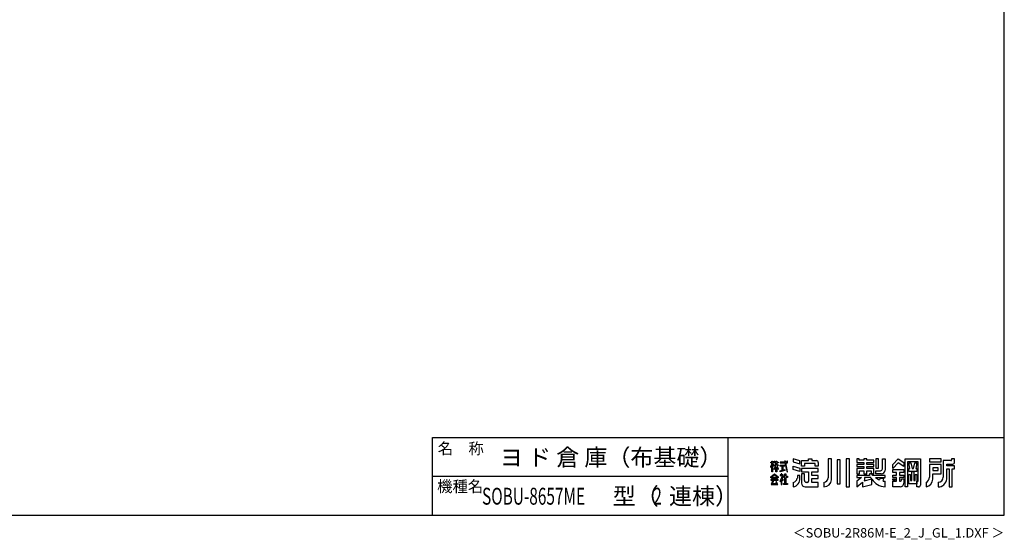
# Model space of a CAD drawing. Extents: x 868 to 32764, y 310 to 22484.
# Drawn here: x 11746 to 32764, y 310 to 11397 of the extents above; entities that cross this region are included whole.
import ezdxf
from ezdxf.enums import TextEntityAlignment as Align

# ---------------------------------------------------------------- set-up
doc = ezdxf.new("R2010")
doc.units = 0
doc.header["$LTSCALE"] = 80
doc.header["$MEASUREMENT"] = 0
for name, color, linetype in [('FILENAME', 7, 'CONTINUOUS'), ('NAME', 20, 'CONTINUOUS'), ('WAKUMOJI-01', 130, 'CONTINUOUS'), ('WAKUSEN-01', 50, 'CONTINUOUS'), ('WAKUSEN-02', 130, 'CONTINUOUS'), ('YODOROGO', 130, 'CONTINUOUS')]:
    doc.layers.add(name, color=color, linetype=linetype)
doc.styles.add('00', font='ROMANS', dxfattribs={"width": 0.666667, "bigfont": 'BIGFONT'})
doc.styles.add('01', font='ROMANS', dxfattribs={"height": 3, "bigfont": 'BIGFONT'})
doc.styles.add('FILENAME', font='romans', dxfattribs={"height": 200, "bigfont": 'bigfont'})
doc.styles.add('WAKUMOJI', font='SIMPLEX', dxfattribs={"height": 3, "bigfont": 'BIGFONT'})

msp = doc.modelspace()

# ---------------------------------------------------------------- linework, layer by layer
at = {"layer": 'WAKUSEN-01'}
for p, q in [((32764, 828), (32764, 22484)), ((20560, 2484), (32764, 2484)), ((20560, 2484), (32764, 2484)), ((20560, 828), (20560, 2484)), ((868, 828), (32764, 828))]:
    msp.add_line(p, q, dxfattribs=at)
at = {"layer": 'WAKUSEN-02'}
for p, q in [((26868, 828), (26868, 2484)), ((20560, 1656), (26868, 1656)), ((20560, 1656), (26868, 1656))]:
    msp.add_line(p, q, dxfattribs=at)
at = {"layer": 'YODOROGO'}
for p, q in [((27778, 1956), (27802, 1956)), ((27778, 1940), (27778, 1956)), ((27778, 1956), (27802, 1956)), ((27778, 1940), (27778, 1956)), ((27802, 1940), (27778, 1940)), ((27802, 1940), (27778, 1940)), ((27778, 1860), (27802, 1915)), ((27778, 1860), (27802, 1915)), ((27802, 1980), (27818, 1980)), ((27802, 1956), (27802, 1980)), ((27802, 1980), (27818, 1980)), ((27802, 1956), (27802, 1980)), ((27802, 1915), (27802, 1940)), ((27802, 1915), (27802, 1940)), ((27818, 1980), (27818, 1956)), ((27818, 1980), (27818, 1956)), ((27818, 1956), (27850, 1956)), ((27818, 1956), (27850, 1956)), ((27818, 1940), (27818, 1918)), ((27890, 1940), (27818, 1940)), ((27818, 1940), (27818, 1918)), ((27890, 1940), (27818, 1940)), ((27818, 1918), (27842, 1884)), ((27818, 1918), (27842, 1884)), ((27818, 1894), (27818, 1748)), ((27842, 1868), (27818, 1894)), ((27818, 1894), (27818, 1748)), ((27842, 1868), (27818, 1894)), ((27850, 1980), (27866, 1980)), ((27850, 1956), (27850, 1980)), ((27850, 1980), (27866, 1980)), ((27850, 1956), (27850, 1980)), ((27858, 1901), (27890, 1901)), ((27858, 1885), (27858, 1901)), ((27858, 1901), (27890, 1901)), ((27858, 1885), (27858, 1901)), ((27866, 1980), (27866, 1956)), ((27866, 1980), (27866, 1956)), ((27866, 1956), (27890, 1956)), ((27866, 1956), (27890, 1956)), ((27890, 1980), (27906, 1980)), ((27890, 1956), (27890, 1980)), ((27890, 1980), (27906, 1980)), ((27890, 1956), (27890, 1980)), ((27890, 1901), (27890, 1940)), ((27890, 1901), (27890, 1940)), ((27906, 1980), (27906, 1956)), ((27906, 1980), (27906, 1956)), ((27906, 1956), (27938, 1956)), ((27906, 1956), (27938, 1956)), ((27906, 1940), (27906, 1901)), ((27938, 1940), (27906, 1940)), ((27906, 1940), (27906, 1901)), ((27938, 1940), (27906, 1940)), ((27906, 1901), (27938, 1901)), ((27906, 1901), (27938, 1901)), ((27938, 1956), (27938, 1940)), ((27938, 1956), (27938, 1940)), ((27938, 1901), (27938, 1885)), ((27938, 1901), (27938, 1885)), ((27978, 1956), (27978, 1940)), ((28077, 1956), (27978, 1956)), ((27978, 1956), (27978, 1940)), ((28077, 1956), (27978, 1956)), ((27978, 1940), (28080, 1940)), ((27978, 1940), (28080, 1940)), ((27978, 1893), (28078, 1893)), ((27978, 1873), (27978, 1893)), ((27978, 1893), (28078, 1893)), ((27978, 1873), (27978, 1893)), ((28071, 1980), (28077, 1956)), ((28091, 1980), (28071, 1980)), ((28071, 1980), (28077, 1956)), ((28091, 1980), (28071, 1980)), ((28078, 1893), (28078, 1873)), ((28078, 1893), (28078, 1873)), ((28080, 1940), (28130, 1748)), ((28080, 1940), (28130, 1748)), ((28096, 1956), (28091, 1980)), ((28096, 1956), (28091, 1980)), ((28122, 1956), (28096, 1956)), ((28122, 1956), (28096, 1956)), ((28099, 1940), (28138, 1940)), ((28138, 1748), (28099, 1940)), ((28099, 1940), (28138, 1940)), ((28138, 1748), (28099, 1940)), ((28122, 1980), (28122, 1956)), ((28138, 1980), (28122, 1980)), ((28122, 1980), (28122, 1956)), ((28138, 1980), (28122, 1980)), ((28138, 1956), (28138, 1980)), ((28138, 1956), (28138, 1980)), ((28138, 1940), (28138, 1956)), ((28138, 1940), (28138, 1956)), ((28402, 1985), (28258, 2028)), ((28258, 2028), (28258, 1960)), ((28402, 1985), (28258, 2028)), ((28258, 2028), (28258, 1960)), ((28258, 1960), (28402, 1917)), ((28258, 1960), (28402, 1917)), ((28402, 1917), (28402, 1985)), ((28402, 1917), (28402, 1985)), ((28434, 1988), (28586, 1988)), ((28434, 1868), (28434, 1988)), ((28434, 1988), (28586, 1988)), ((28434, 1868), (28434, 1988)), ((28730, 1924), (28498, 1924)), ((28498, 1924), (28498, 1868)), ((28730, 1924), (28498, 1924)), ((28498, 1924), (28498, 1868)), ((28586, 2028), (28658, 2028)), ((28586, 1988), (28586, 2028)), ((28586, 2028), (28658, 2028)), ((28586, 1988), (28586, 2028)), ((28658, 2028), (28658, 1988)), ((28658, 2028), (28658, 1988)), ((28658, 1988), (28754, 1988)), ((28658, 1988), (28754, 1988)), ((28730, 1868), (28730, 1924)), ((28730, 1868), (28730, 1924)), ((28794, 1948), (28794, 1868)), ((28794, 1948), (28794, 1868)), ((29002, 2028), (29002, 1620)), ((29074, 2028), (29002, 2028)), ((29002, 2028), (29002, 1620)), ((29074, 2028), (29002, 2028)), ((29074, 1580), (29074, 2028)), ((29074, 1580), (29074, 2028)), ((29198, 2008), (29198, 1492)), ((29262, 2008), (29198, 2008)), ((29198, 2008), (29198, 1492)), ((29262, 2008), (29198, 2008)), ((29262, 1492), (29262, 2008)), ((29262, 1492), (29262, 2008)), ((29386, 2028), (29386, 1428)), ((29458, 2028), (29386, 2028)), ((29386, 2028), (29386, 1428)), ((29458, 2028), (29386, 2028)), ((29458, 1428), (29458, 2028)), ((29458, 1428), (29458, 2028)), ((29618, 2028), (29618, 1948)), ((29666, 2028), (29618, 2028)), ((29618, 2028), (29618, 1948)), ((29666, 2028), (29618, 2028)), ((29618, 1948), (29766, 1948)), ((29618, 1948), (29766, 1948)), ((29618, 1908), (29618, 1860)), ((29766, 1908), (29618, 1908)), ((29618, 1908), (29618, 1860)), ((29766, 1908), (29618, 1908)), ((29666, 1996), (29666, 2028)), ((29666, 1996), (29666, 2028)), ((29766, 1996), (29666, 1996)), ((29766, 1996), (29666, 1996)), ((29766, 2028), (29766, 1996)), ((29830, 2028), (29766, 2028)), ((29766, 2028), (29766, 1996)), ((29830, 2028), (29766, 2028)), ((29766, 1948), (29766, 1908)), ((29766, 1948), (29766, 1908)), ((29830, 1996), (29830, 2028)), ((29830, 1996), (29830, 2028)), ((29978, 1996), (29830, 1996)), ((29978, 1996), (29830, 1996)), ((29830, 1948), (29978, 1948)), ((29830, 1908), (29830, 1948)), ((29830, 1948), (29978, 1948)), ((29830, 1908), (29830, 1948)), ((29978, 1908), (29830, 1908)), ((29978, 1908), (29830, 1908)), ((29978, 1948), (29978, 1996)), ((29978, 1948), (29978, 1996)), ((29978, 1860), (29978, 1908)), ((29978, 1860), (29978, 1908)), ((30082, 2028), (30022, 2028)), ((30022, 2028), (30022, 1828)), ((30082, 2028), (30022, 2028)), ((30022, 2028), (30022, 1828)), ((30082, 1828), (30082, 2028)), ((30082, 1828), (30082, 2028)), ((30162, 2028), (30218, 2028)), ((30162, 1812), (30162, 2028)), ((30162, 2028), (30218, 2028)), ((30162, 1812), (30162, 2028)), ((30218, 2028), (30218, 1788)), ((30218, 2028), (30218, 1788)), ((30382, 1908), (30498, 2028)), ((30382, 1908), (30498, 2028)), ((30498, 1940), (30382, 1820)), ((30498, 1940), (30382, 1820)), ((30382, 1820), (30382, 1908)), ((30382, 1820), (30382, 1908)), ((30498, 2028), (30618, 1948)), ((30498, 2028), (30618, 1948)), ((30618, 1860), (30498, 1940)), ((30618, 1860), (30498, 1940)), ((30618, 1948), (30618, 1860)), ((30618, 1948), (30618, 1860)), ((30646, 1428), (30646, 2028)), ((30646, 2028), (30974, 2028)), ((30646, 1428), (30646, 2028)), ((30646, 2028), (30974, 2028)), ((30698, 1964), (30698, 1428)), ((30926, 1964), (30698, 1964)), ((30698, 1964), (30698, 1428)), ((30926, 1964), (30698, 1964)), ((30724, 1940), (30772, 1940)), ((30750, 1820), (30724, 1940)), ((30724, 1940), (30772, 1940)), ((30750, 1820), (30724, 1940)), ((30772, 1940), (30798, 1820)), ((30772, 1940), (30798, 1820)), ((30826, 1820), (30852, 1940)), ((30826, 1820), (30852, 1940)), ((30852, 1940), (30900, 1940)), ((30852, 1940), (30900, 1940)), ((30900, 1940), (30874, 1820)), ((30900, 1940), (30874, 1820)), ((30926, 1548), (30926, 1964)), ((30926, 1548), (30926, 1964)), ((30974, 2028), (30974, 1468)), ((30974, 2028), (30974, 1468)), ((31414, 2028), (31166, 2028)), ((31166, 2028), (31166, 1964)), ((31414, 2028), (31166, 2028)), ((31166, 2028), (31166, 1964)), ((31166, 1964), (31414, 1964)), ((31166, 1964), (31414, 1964)), ((31414, 1908), (31166, 1908)), ((31166, 1908), (31166, 1636)), ((31414, 1908), (31166, 1908)), ((31166, 1908), (31166, 1636)), ((31414, 1964), (31414, 2028)), ((31414, 1964), (31414, 2028)), ((31414, 1708), (31414, 1908)), ((31414, 1708), (31414, 1908)), ((31462, 1988), (31462, 1636)), ((31622, 1988), (31462, 1988)), ((31462, 1988), (31462, 1636)), ((31622, 1988), (31462, 1988)), ((31534, 1916), (31662, 1916)), ((31534, 1876), (31534, 1916)), ((31534, 1916), (31662, 1916)), ((31534, 1876), (31534, 1916)), ((31638, 2028), (31638, 2004)), ((31702, 2028), (31638, 2028)), ((31638, 2028), (31638, 2004)), ((31702, 2028), (31638, 2028)), ((31702, 1956), (31702, 2028)), ((31702, 1956), (31702, 2028)), ((27802, 1891), (27778, 1844)), ((27802, 1891), (27778, 1844)), ((27778, 1844), (27778, 1860)), ((27778, 1844), (27778, 1860)), ((27778, 1644), (27858, 1708)), ((27778, 1644), (27858, 1708)), ((27858, 1684), (27778, 1620)), ((27858, 1684), (27778, 1620)), ((27802, 1748), (27802, 1891)), ((27802, 1748), (27802, 1891)), ((27818, 1748), (27802, 1748)), ((27818, 1748), (27802, 1748)), ((27842, 1884), (27842, 1868)), ((27842, 1884), (27842, 1868)), ((27850, 1813), (27890, 1880)), ((27850, 1813), (27890, 1880)), ((27890, 1848), (27850, 1797)), ((27890, 1848), (27850, 1797)), ((27850, 1797), (27850, 1813)), ((27850, 1797), (27850, 1813)), ((27890, 1885), (27858, 1885)), ((27890, 1885), (27858, 1885)), ((27858, 1708), (27938, 1644)), ((27858, 1708), (27938, 1644)), ((27938, 1620), (27858, 1684)), ((27938, 1620), (27858, 1684)), ((27890, 1880), (27890, 1885)), ((27890, 1880), (27890, 1885)), ((27890, 1748), (27890, 1848)), ((27890, 1748), (27890, 1848)), ((27906, 1748), (27890, 1748)), ((27906, 1748), (27890, 1748)), ((27906, 1885), (27906, 1881)), ((27938, 1885), (27906, 1885)), ((27906, 1885), (27906, 1881)), ((27938, 1885), (27906, 1885)), ((27906, 1881), (27938, 1813)), ((27906, 1881), (27938, 1813)), ((27906, 1849), (27906, 1748)), ((27938, 1797), (27906, 1849)), ((27906, 1849), (27906, 1748)), ((27938, 1797), (27906, 1849)), ((27938, 1813), (27938, 1797)), ((27938, 1813), (27938, 1797)), ((28022, 1873), (27978, 1873)), ((28022, 1873), (27978, 1873)), ((27978, 1772), (28022, 1785)), ((27978, 1772), (28022, 1785)), ((28078, 1776), (27978, 1748)), ((28078, 1776), (27978, 1748)), ((27978, 1748), (27978, 1772)), ((27978, 1748), (27978, 1772)), ((27978, 1684), (27978, 1668)), ((28002, 1684), (27978, 1684)), ((27978, 1684), (27978, 1668)), ((28002, 1684), (27978, 1684)), ((28002, 1708), (28002, 1684)), ((28002, 1708), (28002, 1708)), ((28018, 1708), (28002, 1708)), ((28002, 1708), (28002, 1684)), ((28002, 1708), (28002, 1708)), ((28018, 1708), (28002, 1708)), ((28018, 1684), (28018, 1708)), ((28018, 1684), (28018, 1708)), ((28041, 1684), (28018, 1684)), ((28041, 1684), (28018, 1684)), ((28022, 1785), (28022, 1873)), ((28022, 1785), (28022, 1873)), ((28034, 1873), (28034, 1787)), ((28078, 1873), (28034, 1873)), ((28034, 1873), (28034, 1787)), ((28078, 1873), (28034, 1873)), ((28034, 1787), (28078, 1799)), ((28034, 1787), (28078, 1799)), ((28041, 1660), (28041, 1684)), ((28041, 1660), (28041, 1684)), ((28078, 1799), (28078, 1776)), ((28078, 1799), (28078, 1776)), ((28082, 1656), (28082, 1708)), ((28082, 1708), (28098, 1708)), ((28082, 1656), (28082, 1708)), ((28082, 1708), (28098, 1708)), ((28098, 1708), (28098, 1656)), ((28098, 1708), (28098, 1656)), ((28130, 1748), (28138, 1748)), ((28130, 1748), (28138, 1748)), ((28258, 1868), (28402, 1825)), ((28258, 1796), (28258, 1868)), ((28258, 1868), (28402, 1825)), ((28258, 1796), (28258, 1868)), ((28402, 1753), (28258, 1796)), ((28402, 1753), (28258, 1796)), ((28402, 1825), (28402, 1753)), ((28402, 1825), (28402, 1753)), ((28498, 1868), (28434, 1868)), ((28498, 1868), (28434, 1868)), ((28794, 1820), (28434, 1820)), ((28434, 1820), (28434, 1748)), ((28794, 1820), (28434, 1820)), ((28434, 1820), (28434, 1748)), ((28434, 1748), (28586, 1748)), ((28434, 1748), (28586, 1748)), ((28434, 1708), (28434, 1508)), ((28498, 1708), (28434, 1708)), ((28434, 1708), (28434, 1508)), ((28498, 1708), (28434, 1708)), ((28498, 1564), (28498, 1708)), ((28498, 1564), (28498, 1708)), ((28586, 1748), (28586, 1548)), ((28586, 1748), (28586, 1548)), ((28658, 1668), (28658, 1748)), ((28658, 1748), (28794, 1748)), ((28658, 1668), (28658, 1748)), ((28658, 1748), (28794, 1748)), ((28794, 1868), (28730, 1868)), ((28794, 1868), (28730, 1868)), ((28794, 1748), (28794, 1820)), ((28794, 1748), (28794, 1820)), ((29618, 1860), (29766, 1860)), ((29618, 1860), (29766, 1860)), ((29618, 1820), (29618, 1708)), ((29766, 1820), (29618, 1820)), ((29618, 1820), (29618, 1708)), ((29766, 1820), (29618, 1820)), ((29618, 1708), (29674, 1708)), ((29618, 1708), (29674, 1708)), ((29674, 1708), (29674, 1772)), ((29674, 1772), (29766, 1772)), ((29674, 1708), (29674, 1772)), ((29674, 1772), (29766, 1772)), ((29766, 1860), (29766, 1820)), ((29766, 1860), (29766, 1820)), ((29766, 1772), (29766, 1708)), ((29766, 1772), (29766, 1708)), ((29766, 1708), (29830, 1708)), ((29766, 1708), (29830, 1708)), ((29830, 1860), (29978, 1860)), ((29830, 1820), (29830, 1860)), ((29830, 1860), (29978, 1860)), ((29830, 1820), (29830, 1860)), ((29978, 1820), (29830, 1820)), ((29978, 1820), (29830, 1820)), ((29830, 1772), (29922, 1772)), ((29830, 1708), (29830, 1772)), ((29830, 1772), (29922, 1772)), ((29830, 1708), (29830, 1772)), ((29950, 1708), (29886, 1708)), ((29950, 1708), (29886, 1708)), ((29886, 1708), (29886, 1668)), ((29886, 1708), (29886, 1668)), ((29950, 1708), (29886, 1708)), ((29950, 1708), (29886, 1708)), ((29886, 1708), (29886, 1668)), ((29886, 1708), (29886, 1668)), ((29922, 1772), (29922, 1708)), ((29922, 1772), (29922, 1708)), ((29922, 1708), (29978, 1708)), ((29922, 1708), (29978, 1708)), ((29950, 1668), (29950, 1708)), ((29950, 1668), (29950, 1708)), ((29950, 1668), (29950, 1708)), ((29950, 1668), (29950, 1708)), ((29978, 1708), (29978, 1820)), ((29978, 1708), (29978, 1820)), ((30022, 1828), (30082, 1828)), ((30022, 1828), (30082, 1828)), ((30022, 1772), (30122, 1772)), ((30022, 1708), (30022, 1772)), ((30022, 1772), (30122, 1772)), ((30022, 1708), (30022, 1772)), ((30138, 1708), (30022, 1708)), ((30138, 1708), (30022, 1708)), ((30382, 1796), (30618, 1796)), ((30382, 1736), (30382, 1796)), ((30382, 1796), (30618, 1796)), ((30382, 1736), (30382, 1796)), ((30466, 1736), (30382, 1736)), ((30466, 1736), (30382, 1736)), ((30466, 1680), (30466, 1736)), ((30466, 1680), (30466, 1736)), ((30618, 1736), (30530, 1736)), ((30530, 1736), (30530, 1680)), ((30618, 1736), (30530, 1736)), ((30530, 1736), (30530, 1680)), ((30618, 1796), (30618, 1736)), ((30618, 1796), (30618, 1736)), ((30724, 1820), (30750, 1820)), ((30724, 1756), (30724, 1820)), ((30724, 1820), (30750, 1820)), ((30724, 1756), (30724, 1820)), ((30900, 1756), (30724, 1756)), ((30900, 1756), (30724, 1756)), ((30724, 1492), (30724, 1692)), ((30724, 1692), (30764, 1692)), ((30724, 1492), (30724, 1692)), ((30724, 1692), (30764, 1692)), ((30764, 1692), (30764, 1564)), ((30764, 1692), (30764, 1564)), ((30792, 1564), (30792, 1756)), ((30792, 1756), (30832, 1756)), ((30792, 1564), (30792, 1756)), ((30792, 1756), (30832, 1756)), ((30798, 1820), (30826, 1820)), ((30798, 1820), (30826, 1820)), ((30832, 1756), (30832, 1564)), ((30832, 1756), (30832, 1564)), ((30860, 1564), (30860, 1692)), ((30860, 1692), (30900, 1692)), ((30860, 1564), (30860, 1692)), ((30860, 1692), (30900, 1692)), ((30874, 1820), (30900, 1820)), ((30874, 1820), (30900, 1820)), ((30900, 1820), (30900, 1756)), ((30900, 1820), (30900, 1756)), ((30900, 1692), (30900, 1492)), ((30900, 1692), (30900, 1492)), ((31238, 1836), (31238, 1780)), ((31350, 1836), (31238, 1836)), ((31238, 1836), (31238, 1780)), ((31350, 1836), (31238, 1836)), ((31238, 1780), (31350, 1780)), ((31238, 1780), (31350, 1780)), ((31238, 1596), (31238, 1708)), ((31238, 1708), (31414, 1708)), ((31238, 1596), (31238, 1708)), ((31238, 1708), (31414, 1708)), ((31350, 1780), (31350, 1836)), ((31350, 1780), (31350, 1836)), ((31702, 1876), (31534, 1876)), ((31702, 1876), (31534, 1876)), ((31534, 1596), (31534, 1812)), ((31534, 1812), (31590, 1812)), ((31534, 1596), (31534, 1812)), ((31534, 1812), (31590, 1812)), ((31590, 1812), (31590, 1428)), ((31590, 1812), (31590, 1428)), ((31654, 1428), (31654, 1812)), ((31654, 1812), (31702, 1812)), ((31654, 1428), (31654, 1812)), ((31654, 1812), (31702, 1812)), ((31702, 1812), (31702, 1876)), ((31702, 1812), (31702, 1876)), ((27778, 1620), (27778, 1644)), ((27778, 1620), (27778, 1644)), ((27778, 1589), (27778, 1569)), ((27938, 1589), (27778, 1589)), ((27778, 1589), (27778, 1569)), ((27938, 1589), (27778, 1589)), ((27778, 1569), (27825, 1569)), ((27778, 1569), (27825, 1569)), ((27825, 1569), (27786, 1476)), ((27825, 1569), (27786, 1476)), ((27786, 1476), (27930, 1476)), ((27786, 1476), (27930, 1476)), ((27810, 1609), (27810, 1633)), ((27810, 1633), (27906, 1633)), ((27810, 1609), (27810, 1633)), ((27810, 1633), (27906, 1633)), ((27906, 1609), (27810, 1609)), ((27906, 1609), (27810, 1609)), ((27816, 1496), (27845, 1569)), ((27816, 1496), (27845, 1569)), ((27902, 1496), (27816, 1496)), ((27902, 1496), (27816, 1496)), ((27845, 1569), (27938, 1569)), ((27845, 1569), (27938, 1569)), ((27885, 1536), (27902, 1496)), ((27901, 1536), (27885, 1536)), ((27885, 1536), (27902, 1496)), ((27901, 1536), (27885, 1536)), ((27930, 1476), (27901, 1536)), ((27930, 1476), (27901, 1536)), ((27906, 1633), (27906, 1609)), ((27906, 1633), (27906, 1609)), ((27938, 1644), (27938, 1620)), ((27938, 1644), (27938, 1620)), ((27938, 1569), (27938, 1589)), ((27938, 1569), (27938, 1589)), ((28026, 1668), (27978, 1557)), ((27978, 1668), (28026, 1668)), ((28026, 1668), (27978, 1557)), ((27978, 1668), (28026, 1668)), ((27978, 1533), (28002, 1580)), ((27978, 1533), (28002, 1580)), ((27978, 1557), (27978, 1533)), ((27978, 1557), (27978, 1533)), ((28002, 1580), (28002, 1476)), ((28002, 1580), (28002, 1476)), ((28002, 1476), (28018, 1476)), ((28002, 1476), (28018, 1476)), ((28018, 1585), (28042, 1563)), ((28018, 1476), (28018, 1585)), ((28018, 1585), (28042, 1563)), ((28018, 1476), (28018, 1585)), ((28020, 1611), (28041, 1660)), ((28020, 1611), (28041, 1660)), ((28042, 1583), (28020, 1611)), ((28042, 1583), (28020, 1611)), ((28042, 1563), (28042, 1583)), ((28042, 1563), (28042, 1583)), ((28050, 1656), (28082, 1656)), ((28050, 1632), (28050, 1656)), ((28050, 1656), (28082, 1656)), ((28050, 1632), (28050, 1656)), ((28082, 1632), (28050, 1632)), ((28082, 1632), (28050, 1632)), ((28050, 1500), (28082, 1500)), ((28050, 1476), (28050, 1500)), ((28050, 1500), (28082, 1500)), ((28050, 1476), (28050, 1500)), ((28138, 1476), (28050, 1476)), ((28138, 1476), (28050, 1476)), ((28082, 1500), (28082, 1632)), ((28082, 1500), (28082, 1632)), ((28098, 1656), (28138, 1656)), ((28098, 1656), (28138, 1656)), ((28098, 1632), (28098, 1500)), ((28138, 1632), (28098, 1632)), ((28098, 1632), (28098, 1500)), ((28138, 1632), (28098, 1632)), ((28098, 1500), (28138, 1500)), ((28098, 1500), (28138, 1500)), ((28138, 1656), (28138, 1632)), ((28138, 1656), (28138, 1632)), ((28138, 1500), (28138, 1476)), ((28138, 1500), (28138, 1476)), ((28258, 1524), (28258, 1428)), ((28258, 1524), (28258, 1428)), ((28402, 1668), (28346, 1668)), ((28346, 1668), (28346, 1612)), ((28402, 1668), (28346, 1668)), ((28346, 1668), (28346, 1612)), ((28402, 1612), (28402, 1668)), ((28402, 1612), (28402, 1668)), ((28562, 1524), (28538, 1524)), ((28562, 1524), (28538, 1524)), ((28794, 1668), (28658, 1668)), ((28794, 1668), (28658, 1668)), ((28658, 1604), (28794, 1604)), ((28658, 1524), (28658, 1604)), ((28658, 1604), (28794, 1604)), ((28658, 1524), (28658, 1604)), ((28794, 1524), (28658, 1524)), ((28794, 1524), (28658, 1524)), ((28794, 1604), (28794, 1668)), ((28794, 1604), (28794, 1668)), ((28794, 1428), (28794, 1524)), ((28794, 1428), (28794, 1524)), ((28914, 1524), (28914, 1428)), ((28914, 1524), (28914, 1428)), ((29198, 1492), (29262, 1492)), ((29198, 1492), (29262, 1492)), ((29618, 1668), (29618, 1628)), ((29886, 1668), (29618, 1668)), ((29618, 1668), (29618, 1628)), ((29886, 1668), (29618, 1668)), ((29618, 1668), (29618, 1628)), ((29886, 1668), (29618, 1668)), ((29618, 1668), (29618, 1628)), ((29886, 1668), (29618, 1668)), ((29713, 1628), (29618, 1548)), ((29618, 1628), (29713, 1628)), ((29713, 1628), (29618, 1548)), ((29618, 1628), (29713, 1628)), ((29713, 1628), (29618, 1548)), ((29618, 1628), (29713, 1628)), ((29713, 1628), (29618, 1548)), ((29618, 1628), (29713, 1628)), ((29618, 1548), (29618, 1428)), ((29618, 1548), (29618, 1428)), ((29618, 1548), (29618, 1428)), ((29618, 1548), (29618, 1428)), ((29618, 1428), (29738, 1528)), ((29618, 1428), (29738, 1528)), ((29618, 1428), (29738, 1528)), ((29618, 1428), (29738, 1528)), ((29738, 1528), (29738, 1428)), ((29738, 1528), (29738, 1428)), ((29738, 1528), (29738, 1428)), ((29738, 1528), (29738, 1428)), ((29738, 1428), (29938, 1481)), ((29738, 1428), (29938, 1481)), ((29738, 1428), (29938, 1481)), ((29738, 1428), (29938, 1481)), ((29771, 1557), (29934, 1600)), ((29771, 1557), (29934, 1600)), ((29778, 1562), (29771, 1557)), ((29778, 1562), (29771, 1557)), ((29918, 1628), (29778, 1628)), ((29778, 1628), (29778, 1562)), ((29918, 1628), (29778, 1628)), ((29778, 1628), (29778, 1562)), ((29938, 1481), (29938, 1595)), ((29938, 1481), (29938, 1595)), ((29938, 1481), (29938, 1595)), ((29938, 1481), (29938, 1595)), ((30218, 1668), (29950, 1668)), ((30218, 1668), (29950, 1668)), ((30218, 1668), (29950, 1668)), ((30218, 1668), (29950, 1668)), ((30018, 1628), (30218, 1628)), ((30018, 1628), (30218, 1628)), ((30018, 1628), (30218, 1628)), ((30018, 1628), (30218, 1628)), ((30106, 1604), (30098, 1576)), ((30106, 1604), (30098, 1576)), ((30106, 1604), (30098, 1576)), ((30106, 1604), (30098, 1576)), ((30190, 1604), (30106, 1604)), ((30190, 1604), (30106, 1604)), ((30190, 1604), (30106, 1604)), ((30190, 1604), (30106, 1604)), ((30178, 1552), (30190, 1604)), ((30178, 1552), (30190, 1604)), ((30178, 1552), (30190, 1604)), ((30178, 1552), (30190, 1604)), ((30218, 1628), (30218, 1668)), ((30218, 1628), (30218, 1668)), ((30218, 1628), (30218, 1668)), ((30218, 1628), (30218, 1668)), ((30218, 1428), (30218, 1548)), ((30218, 1428), (30218, 1548)), ((30218, 1428), (30218, 1548)), ((30218, 1428), (30218, 1548)), ((30382, 1628), (30382, 1680)), ((30382, 1680), (30466, 1680)), ((30382, 1628), (30382, 1680)), ((30382, 1680), (30466, 1680)), ((30466, 1628), (30382, 1628)), ((30466, 1628), (30382, 1628)), ((30382, 1602), (30434, 1602)), ((30382, 1574), (30382, 1602)), ((30382, 1602), (30434, 1602)), ((30382, 1574), (30382, 1602)), ((30434, 1574), (30382, 1574)), ((30434, 1574), (30382, 1574)), ((30382, 1548), (30466, 1548)), ((30382, 1428), (30382, 1548)), ((30382, 1548), (30466, 1548)), ((30382, 1428), (30382, 1548)), ((30386, 1598), (30430, 1598)), ((30386, 1578), (30386, 1598)), ((30386, 1598), (30430, 1598)), ((30386, 1578), (30386, 1598)), ((30430, 1578), (30386, 1578)), ((30430, 1578), (30386, 1578)), ((30390, 1594), (30426, 1594)), ((30390, 1582), (30390, 1594)), ((30390, 1594), (30426, 1594)), ((30390, 1582), (30390, 1594)), ((30426, 1582), (30390, 1582)), ((30426, 1582), (30390, 1582)), ((30394, 1590), (30422, 1590)), ((30394, 1586), (30394, 1590)), ((30394, 1590), (30422, 1590)), ((30394, 1586), (30394, 1590)), ((30422, 1586), (30394, 1586)), ((30422, 1586), (30394, 1586)), ((30422, 1590), (30422, 1586)), ((30422, 1590), (30422, 1586)), ((30426, 1594), (30426, 1582)), ((30426, 1594), (30426, 1582)), ((30430, 1598), (30430, 1578)), ((30430, 1598), (30430, 1578)), ((30434, 1602), (30434, 1574)), ((30434, 1602), (30434, 1574)), ((30466, 1548), (30466, 1628)), ((30466, 1548), (30466, 1628)), ((30530, 1680), (30618, 1680)), ((30530, 1680), (30618, 1680)), ((30618, 1628), (30530, 1628)), ((30530, 1628), (30530, 1548)), ((30618, 1628), (30530, 1628)), ((30530, 1628), (30530, 1548)), ((30530, 1548), (30546, 1548)), ((30530, 1548), (30546, 1548)), ((30570, 1600), (30618, 1600)), ((30570, 1572), (30570, 1600)), ((30570, 1600), (30618, 1600)), ((30570, 1572), (30570, 1600)), ((30618, 1680), (30618, 1628)), ((30618, 1680), (30618, 1628)), ((30618, 1600), (30618, 1508)), ((30618, 1600), (30618, 1508)), ((30900, 1492), (30724, 1492)), ((30900, 1492), (30724, 1492)), ((30764, 1564), (30792, 1564)), ((30764, 1564), (30792, 1564)), ((30832, 1564), (30860, 1564)), ((30832, 1564), (30860, 1564)), ((30900, 1548), (30926, 1548)), ((30900, 1428), (30900, 1548)), ((30900, 1548), (30926, 1548)), ((30900, 1428), (30900, 1548)), ((31094, 1524), (31094, 1428)), ((31094, 1524), (31094, 1428)), ((31350, 1528), (31350, 1428)), ((31350, 1528), (31350, 1428)), ((28514, 1428), (28794, 1428)), ((28514, 1428), (28794, 1428)), ((29386, 1428), (29458, 1428)), ((29386, 1428), (29458, 1428)), ((30538, 1428), (30382, 1428)), ((30538, 1428), (30382, 1428)), ((30698, 1428), (30646, 1428)), ((30698, 1428), (30646, 1428)), ((30934, 1428), (30900, 1428)), ((30934, 1428), (30900, 1428)), ((31590, 1428), (31654, 1428)), ((31590, 1428), (31654, 1428))]:
    msp.add_line(p, q, dxfattribs=at)
for centre, radius, start, end in [((28754, 1948), 40, 0, 90), ((28754, 1948), 40, 0, 90), ((31622, 2004), 16, 270, 0), ((31622, 2004), 16, 270, 0), ((31662, 1956), 40, 270, 0), ((31662, 1956), 40, 270, 0), ((30122, 1812), 40, 270, 0), ((30122, 1812), 40, 270, 0), ((30138, 1788), 80, 270, 0), ((30138, 1788), 80, 270, 0), ((28226, 1601), 176, 280.3644, 3.5415), ((28236, 1634), 112, 281.2491, 348.7509), ((28226, 1601), 176, 280.3644, 3.5415), ((28236, 1634), 112, 281.2491, 348.7509), ((28514, 1508), 80, 180, 270), ((28514, 1508), 80, 180, 270), ((28538, 1564), 40, 180, 270), ((28538, 1564), 40, 180, 270), ((28562, 1548), 24, 270, 0), ((28562, 1548), 24, 270, 0), ((28907, 1618), 94.7, 274.0524, 0.9267), ((28907, 1618), 94.7, 274.0524, 0.9267), ((28909, 1593), 165, 271.5351, 355.5273), ((28909, 1593), 165, 271.5351, 355.5273), ((30254, 1808), 382, 208.1411, 212.921), ((30254, 1808), 382, 208.1411, 212.921), ((30254, 1808), 382, 213.9611, 264.4787), ((30254, 1808), 382, 213.9611, 264.4787), ((30254, 1808), 382, 213.9611, 264.4787), ((30254, 1808), 382, 213.9611, 264.4787), ((30230, 1869), 321, 228.6181, 245.6603), ((30230, 1869), 321, 228.6181, 245.6603), ((30230, 1869), 321, 228.6181, 245.6603), ((30230, 1869), 321, 228.6181, 245.6603), ((30230, 1869), 321, 260.6063, 267.779), ((30230, 1869), 321, 260.6063, 267.779), ((30230, 1869), 321, 260.6063, 267.779), ((30230, 1869), 321, 260.6063, 267.779), ((30538, 1508), 80, 270, 0), ((30538, 1508), 80, 270, 0), ((30546, 1572), 24, 270, 360), ((30546, 1572), 24, 270, 360), ((31040, 1638), 126, 295.3405, 359.189), ((31040, 1638), 126, 295.3405, 359.189), ((31060, 1603), 178, 281.0263, 357.7711), ((31060, 1603), 178, 281.0263, 357.7711), ((31352, 1638), 110, 269.0041, 358.9126), ((31352, 1638), 110, 269.0041, 358.9126), ((31354, 1608), 180, 268.6285, 356.1664), ((31354, 1608), 180, 268.6285, 356.1664), ((30934, 1468), 40, 270, 0), ((30934, 1468), 40, 270, 0)]:
    msp.add_arc(centre, radius, start, end, dxfattribs=at)

# ---------------------------------------------------------------- texts
at = {"layer": 'FILENAME', "style": 'FILENAME'}
msp.add_text('＜SOBU-2R86M-E_2_J_GL_1.DXF ＞', height=200, dxfattribs=at).set_placement((32764, 348), align=Align.RIGHT)
at = {"layer": 'NAME', "style": '01'}
for s, p in [('ヨ ド 倉 庫（布基礎）', (21997, 1878)), ('型（  連棟）', (24405, 1050))]:
    msp.add_text(s, height=360, dxfattribs=at).set_placement(p)
at = {"layer": 'NAME', "style": '00', "width": 0.67}
for s, p in [('SOBU-8657ME', (21616, 1049)), ('2', (25271, 1050))]:
    msp.add_text(s, height=360, dxfattribs=at).set_placement(p)
at = {"layer": 'WAKUMOJI-01', "style": 'WAKUMOJI'}
for s, p in [('名\u3000称', (20670, 2126)), ('名\u3000称', (20670, 2126)), ('機種名', (20657, 1319)), ('機種名', (20657, 1319))]:
    msp.add_text(s, height=240, dxfattribs=at).set_placement(p)

doc.saveas('drawing.dxf')
